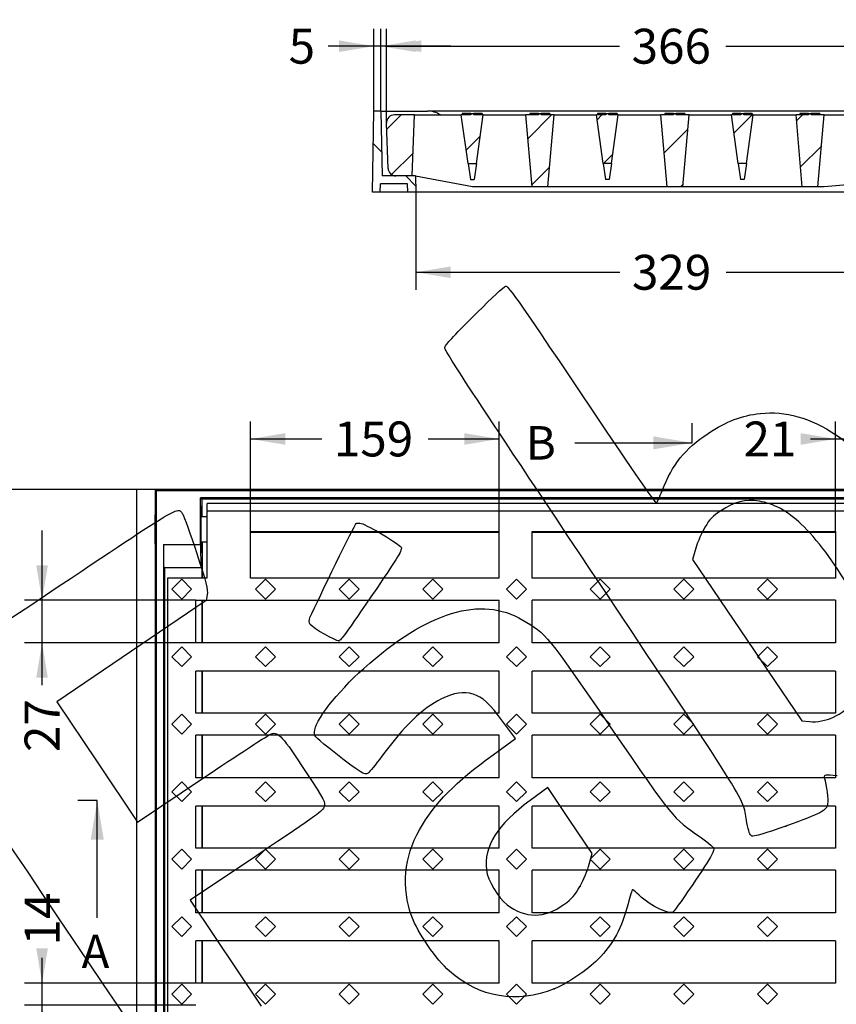
# Model space of a CAD drawing. Units: millimetres. Extents: x 0 to 291, y 0 to 204.
# Drawn here: x 58 to 131, y 44 to 132 of the extents above; entities that cross this region are included whole.
import ezdxf
from ezdxf import colors
from ezdxf.entities.mleader import LeaderData, LeaderLine
from ezdxf.enums import TextEntityAlignment as Align
from ezdxf.lldxf.tags import DXFTag
from ezdxf.math import Vec2, Vec3

# ---------------------------------------------------------------- set-up
doc = ezdxf.new("R2010")
doc.units = ezdxf.units.MM
for name, color, linetype in [('PO-10M', 7, 'Continuous'), ('PO-10R', 7, 'Continuous'), ('Predeterminado', 7, 'Continuous')]:
    doc.layers.add(name, color=color, linetype=linetype)
doc.styles.add('SEACAD_Arial', font='arial.ttf')
tags = doc.linetypes.add('CENTER2', pattern=[28.575, 19.05, -3.175, 3.175, -3.175]).pattern_tags.tags
tags[10:11] = [DXFTag(74, 4), DXFTag(75, 0), DXFTag(340, '0'), DXFTag(46, 0.0), DXFTag(50, 0.0), DXFTag(44, 0.0), DXFTag(45, 0.0)]
tags[8:9] = [DXFTag(74, 4), DXFTag(75, 0), DXFTag(340, '0'), DXFTag(46, 0.0), DXFTag(50, 0.0), DXFTag(44, 0.0), DXFTag(45, 0.0)]
tags[6:7] = [DXFTag(74, 4), DXFTag(75, 0), DXFTag(340, '0'), DXFTag(46, 0.0), DXFTag(50, 0.0), DXFTag(44, 0.0), DXFTag(45, 0.0)]
tags[4:5] = [DXFTag(74, 4), DXFTag(75, 0), DXFTag(340, '0'), DXFTag(46, 0.0), DXFTag(50, 0.0), DXFTag(44, 0.0), DXFTag(45, 0.0)]
doc.dimstyles.new('ISO', dxfattribs={"dimtxt": 3.125, "dimasz": 3.125, "dimexe": 1.5625, "dimexo": 0, "dimgap": 0.78125, "dimtad": 0, "dimlfac": 7.142857, "dimtxsty": 'SEACAD_Arial', "dimblk1": '_SE_FILLED', "dimblk2": '_SE_FILLED', "dimsah": 1, "dimcen": 1.5625, "dimadec": 1, "dimazin": 0, "dimtfac": 0.5, "dimtmove": 0, "dimatfit": 3, "dimfxl": 1, "dimarcsym": 0})

# ---------------------------------------------------------------- blocks, each defined once
blk = doc.blocks.new('SE')
at = {"layer": 'PO-10M', "color": 7, "linetype": 'Continuous'}
for p, q in [((166.629, 90.231), (68.629, 90.231)), ((68.629, 90.231), (68.629, 34.485)), ((68.654, 90.205), (68.629, 90.231)), ((68.654, 90.205), (68.654, 34.511)), ((70.309, 90.205), (68.654, 90.205)), ((70.309, 90.205), (70.309, 36.445)), ((70.41, 90.103), (70.309, 90.205)), ((70.41, 90.103), (70.41, 36.546)), ((164.847, 90.103), (70.41, 90.103)), ((160.876, 89.466), (74.382, 89.466)), ((74.382, 89.466), (74.483, 89.365)), ((74.382, 85.305), (74.382, 89.466)), ((160.774, 89.365), (74.483, 89.365)), ((74.483, 89.365), (74.483, 87.774)), ((74.509, 85.534), (74.509, 82.269)), ((101.109, 86.381), (78.849, 86.381)), ((101.109, 86.355), (78.849, 86.355)), ((131.209, 86.381), (104.049, 86.381)), ((131.209, 86.355), (104.049, 86.355)), ((71.047, 85.305), (71.047, 37.183)), ((71.047, 85.305), (74.382, 85.305)), ((74.418, 83.205), (71.084, 83.205)), ((71.149, 83.205), (71.149, 37.285)), ((74.418, 83.205), (74.483, 83.205)), ((74.483, 83.205), (74.483, 82.269)), ((74.483, 80.309), (74.483, 76.483)), ((74.509, 80.309), (74.509, 76.483)), ((74.483, 73.963), (74.483, 70.183)), ((74.509, 73.963), (74.509, 70.183)), ((74.483, 68.223), (74.483, 64.396)), ((74.509, 68.223), (74.509, 64.396)), ((74.483, 61.876), (74.483, 58.096)), ((74.509, 61.876), (74.509, 58.096)), ((74.483, 56.136), (74.483, 52.309)), ((74.509, 56.136), (74.509, 52.309)), ((74.483, 49.789), (74.483, 46.009)), ((74.509, 49.789), (74.509, 46.009))]:
    blk.add_line(p, q, dxfattribs=at)
blk.add_ellipse((70.356, 86.654), major_axis=(0, -2.1), ratio=0.017455, dxfattribs=at)
for centre, major_axis, start_param, end_param in [((74.436, 86.654), (0, 2.1), 0, 4.149853), ((74.436, 86.654), (0, 2.1), 5.274925, 6.283185), ((71.084, 85.305), (0, -2.1), 4.712389, 6.283185), ((74.418, 85.305), (0, 2.1), 1.570796, 3.141593)]:
    blk.add_ellipse(centre, major_axis=major_axis, ratio=0.017455, start_param=start_param, end_param=end_param, dxfattribs=at)
at = {"layer": 'PO-10R', "color": 7, "linetype": 'Continuous'}
for p, q in [((74.929, 88.265), (74.929, 82.269)), ((158.929, 88.265), (74.929, 88.265)), ((158.904, 88.965), (74.953, 88.965)), ((74.929, 87.774), (74.405, 87.774)), ((78.849, 86.469), (101.109, 86.469)), ((78.849, 82.269), (78.849, 86.469)), ((101.109, 82.269), (101.109, 86.469)), ((104.049, 86.469), (131.209, 86.469)), ((104.049, 82.269), (104.049, 86.469)), ((131.209, 86.469), (131.209, 82.269)), ((74.405, 85.534), (74.929, 85.534)), ((71.429, 82.269), (71.429, 37.749)), ((74.929, 82.269), (71.429, 82.269)), ((71.798, 81.289), (72.689, 82.18)), ((72.689, 82.18), (73.58, 81.289)), ((101.109, 82.269), (78.849, 82.269)), ((79.288, 81.289), (80.179, 82.18)), ((80.179, 82.18), (81.07, 81.289)), ((86.778, 81.289), (87.669, 82.18)), ((87.669, 82.18), (88.56, 81.289)), ((94.268, 81.289), (95.159, 82.18)), ((95.159, 82.18), (96.05, 81.289)), ((101.758, 81.289), (102.649, 82.18)), ((102.649, 82.18), (103.54, 81.289)), ((131.209, 82.269), (104.049, 82.269)), ((109.248, 81.289), (110.139, 82.18)), ((110.139, 82.18), (111.03, 81.289)), ((116.738, 81.289), (117.629, 82.18)), ((117.629, 82.18), (118.52, 81.289)), ((124.228, 81.289), (125.119, 82.18)), ((125.119, 82.18), (126.01, 81.289)), ((72.689, 80.399), (71.798, 81.289)), ((73.58, 81.289), (72.689, 80.399)), ((80.179, 80.399), (79.288, 81.289)), ((81.07, 81.289), (80.179, 80.399)), ((87.669, 80.399), (86.778, 81.289)), ((88.56, 81.289), (87.669, 80.399)), ((95.159, 80.399), (94.268, 81.289)), ((96.05, 81.289), (95.159, 80.399)), ((102.649, 80.399), (101.758, 81.289)), ((103.54, 81.289), (102.649, 80.399)), ((110.139, 80.399), (109.248, 81.289)), ((111.03, 81.289), (110.139, 80.399)), ((117.629, 80.399), (116.738, 81.289)), ((118.52, 81.289), (117.629, 80.399)), ((125.119, 80.399), (124.228, 81.289)), ((126.01, 81.289), (125.119, 80.399)), ((73.949, 80.309), (101.109, 80.309)), ((73.949, 76.483), (73.949, 80.309)), ((101.109, 76.483), (101.109, 80.309)), ((104.049, 76.483), (104.049, 80.309)), ((131.209, 80.309), (104.049, 80.309)), ((131.209, 80.309), (131.209, 76.483)), ((71.798, 75.246), (72.689, 76.137)), ((72.689, 76.137), (73.58, 75.246)), ((101.109, 76.483), (73.949, 76.483)), ((79.288, 75.246), (80.179, 76.137)), ((80.179, 76.137), (81.07, 75.246)), ((86.778, 75.246), (87.669, 76.137)), ((87.669, 76.137), (88.56, 75.246)), ((94.268, 75.246), (95.159, 76.137)), ((95.159, 76.137), (96.05, 75.246)), ((101.758, 75.246), (102.649, 76.137)), ((102.649, 76.137), (103.54, 75.246)), ((131.209, 76.483), (104.049, 76.483)), ((109.248, 75.246), (110.139, 76.137)), ((110.139, 76.137), (111.03, 75.246)), ((116.738, 75.246), (117.629, 76.137)), ((117.629, 76.137), (118.52, 75.246)), ((124.228, 75.246), (125.119, 76.137)), ((125.119, 76.137), (126.01, 75.246)), ((72.689, 74.355), (71.798, 75.246)), ((73.58, 75.246), (72.689, 74.355)), ((80.179, 74.355), (79.288, 75.246)), ((81.07, 75.246), (80.179, 74.355)), ((87.669, 74.355), (86.778, 75.246)), ((88.56, 75.246), (87.669, 74.355)), ((95.159, 74.355), (94.268, 75.246)), ((96.05, 75.246), (95.159, 74.355)), ((102.649, 74.355), (101.758, 75.246)), ((103.54, 75.246), (102.649, 74.355)), ((110.139, 74.355), (109.248, 75.246)), ((111.03, 75.246), (110.139, 74.355)), ((117.629, 74.355), (116.738, 75.246)), ((118.52, 75.246), (117.629, 74.355)), ((125.119, 74.355), (124.228, 75.246)), ((126.01, 75.246), (125.119, 74.355)), ((73.949, 70.183), (73.949, 73.963)), ((101.109, 73.963), (73.949, 73.963)), ((101.109, 70.183), (101.109, 73.963)), ((104.049, 70.183), (104.049, 73.963)), ((131.209, 73.963), (104.049, 73.963)), ((131.209, 73.963), (131.209, 70.183)), ((71.798, 69.203), (72.689, 70.094)), ((72.689, 70.094), (73.58, 69.203)), ((101.109, 70.183), (73.949, 70.183)), ((79.288, 69.203), (80.179, 70.094)), ((80.179, 70.094), (81.07, 69.203)), ((86.778, 69.203), (87.669, 70.094)), ((87.669, 70.094), (88.56, 69.203)), ((94.268, 69.203), (95.159, 70.094)), ((95.159, 70.094), (96.05, 69.203)), ((101.758, 69.203), (102.649, 70.094)), ((102.649, 70.094), (103.54, 69.203)), ((131.209, 70.183), (104.049, 70.183)), ((109.248, 69.203), (110.139, 70.094)), ((110.139, 70.094), (111.03, 69.203)), ((116.738, 69.203), (117.629, 70.094)), ((117.629, 70.094), (118.52, 69.203)), ((124.228, 69.203), (125.119, 70.094)), ((125.119, 70.094), (126.01, 69.203)), ((72.689, 68.312), (71.798, 69.203)), ((73.58, 69.203), (72.689, 68.312)), ((80.179, 68.312), (79.288, 69.203)), ((81.07, 69.203), (80.179, 68.312)), ((87.669, 68.312), (86.778, 69.203)), ((88.56, 69.203), (87.669, 68.312)), ((95.159, 68.312), (94.268, 69.203)), ((96.05, 69.203), (95.159, 68.312)), ((102.649, 68.312), (101.758, 69.203)), ((103.54, 69.203), (102.649, 68.312)), ((110.139, 68.312), (109.248, 69.203)), ((111.03, 69.203), (110.139, 68.312)), ((117.629, 68.312), (116.738, 69.203)), ((118.52, 69.203), (117.629, 68.312)), ((125.119, 68.312), (124.228, 69.203)), ((126.01, 69.203), (125.119, 68.312)), ((73.949, 64.396), (73.949, 68.223)), ((101.109, 68.223), (73.949, 68.223)), ((101.109, 64.396), (101.109, 68.223)), ((104.049, 64.396), (104.049, 68.223)), ((131.209, 68.223), (104.049, 68.223)), ((131.209, 68.223), (131.209, 64.396)), ((101.109, 64.396), (73.949, 64.396)), ((131.209, 64.396), (104.049, 64.396)), ((71.798, 63.159), (72.689, 64.05)), ((72.689, 64.05), (73.58, 63.159)), ((79.288, 63.159), (80.179, 64.05)), ((80.179, 64.05), (81.07, 63.159)), ((86.778, 63.159), (87.669, 64.05)), ((87.669, 64.05), (88.56, 63.159)), ((94.268, 63.159), (95.159, 64.05)), ((95.159, 64.05), (96.05, 63.159)), ((101.758, 63.159), (102.649, 64.05)), ((102.649, 64.05), (103.54, 63.159)), ((109.248, 63.159), (110.139, 64.05)), ((110.139, 64.05), (111.03, 63.159)), ((116.738, 63.159), (117.629, 64.05)), ((117.629, 64.05), (118.52, 63.159)), ((124.228, 63.159), (125.119, 64.05)), ((125.119, 64.05), (126.01, 63.159)), ((72.689, 62.269), (71.798, 63.159)), ((73.58, 63.159), (72.689, 62.269)), ((80.179, 62.269), (79.288, 63.159)), ((81.07, 63.159), (80.179, 62.269)), ((87.669, 62.269), (86.778, 63.159)), ((88.56, 63.159), (87.669, 62.269)), ((95.159, 62.269), (94.268, 63.159)), ((96.05, 63.159), (95.159, 62.269)), ((102.649, 62.269), (101.758, 63.159)), ((103.54, 63.159), (102.649, 62.269)), ((110.139, 62.269), (109.248, 63.159)), ((111.03, 63.159), (110.139, 62.269)), ((117.629, 62.269), (116.738, 63.159)), ((118.52, 63.159), (117.629, 62.269)), ((125.119, 62.269), (124.228, 63.159)), ((126.01, 63.159), (125.119, 62.269)), ((73.949, 58.096), (73.949, 61.876)), ((101.109, 61.876), (73.949, 61.876)), ((101.109, 58.096), (101.109, 61.876)), ((104.049, 58.096), (104.049, 61.876)), ((131.209, 61.876), (104.049, 61.876)), ((131.209, 61.876), (131.209, 58.096)), ((71.798, 57.116), (72.689, 58.007)), ((72.689, 58.007), (73.58, 57.116)), ((101.109, 58.096), (73.949, 58.096)), ((79.288, 57.116), (80.179, 58.007)), ((80.179, 58.007), (81.07, 57.116)), ((86.778, 57.116), (87.669, 58.007)), ((87.669, 58.007), (88.56, 57.116)), ((94.268, 57.116), (95.159, 58.007)), ((95.159, 58.007), (96.05, 57.116)), ((101.758, 57.116), (102.649, 58.007)), ((102.649, 58.007), (103.54, 57.116)), ((131.209, 58.096), (104.049, 58.096)), ((109.248, 57.116), (110.139, 58.007)), ((110.139, 58.007), (111.03, 57.116)), ((116.738, 57.116), (117.629, 58.007)), ((117.629, 58.007), (118.52, 57.116)), ((124.228, 57.116), (125.119, 58.007)), ((125.119, 58.007), (126.01, 57.116)), ((72.689, 56.225), (71.798, 57.116)), ((73.58, 57.116), (72.689, 56.225)), ((80.179, 56.225), (79.288, 57.116)), ((81.07, 57.116), (80.179, 56.225)), ((87.669, 56.225), (86.778, 57.116)), ((88.56, 57.116), (87.669, 56.225)), ((95.159, 56.225), (94.268, 57.116)), ((96.05, 57.116), (95.159, 56.225)), ((102.649, 56.225), (101.758, 57.116)), ((103.54, 57.116), (102.649, 56.225)), ((110.139, 56.225), (109.248, 57.116)), ((111.03, 57.116), (110.139, 56.225)), ((117.629, 56.225), (116.738, 57.116)), ((118.52, 57.116), (117.629, 56.225)), ((125.119, 56.225), (124.228, 57.116)), ((126.01, 57.116), (125.119, 56.225)), ((73.949, 52.309), (73.949, 56.136)), ((101.109, 56.136), (73.949, 56.136)), ((101.109, 52.309), (101.109, 56.136)), ((104.049, 52.309), (104.049, 56.136)), ((131.209, 56.136), (104.049, 56.136)), ((131.209, 56.136), (131.209, 52.309)), ((101.109, 52.309), (73.949, 52.309)), ((131.209, 52.309), (104.049, 52.309)), ((71.798, 51.073), (72.689, 51.964)), ((72.689, 51.964), (73.58, 51.073)), ((79.288, 51.073), (80.179, 51.964)), ((80.179, 51.964), (81.07, 51.073)), ((86.778, 51.073), (87.669, 51.964)), ((87.669, 51.964), (88.56, 51.073)), ((94.268, 51.073), (95.159, 51.964)), ((95.159, 51.964), (96.05, 51.073)), ((101.758, 51.073), (102.649, 51.964)), ((102.649, 51.964), (103.54, 51.073)), ((109.248, 51.073), (110.139, 51.964)), ((110.139, 51.964), (111.03, 51.073)), ((116.738, 51.073), (117.629, 51.964)), ((117.629, 51.964), (118.52, 51.073)), ((124.228, 51.073), (125.119, 51.964)), ((125.119, 51.964), (126.01, 51.073)), ((72.689, 50.182), (71.798, 51.073)), ((73.58, 51.073), (72.689, 50.182)), ((80.179, 50.182), (79.288, 51.073)), ((81.07, 51.073), (80.179, 50.182)), ((87.669, 50.182), (86.778, 51.073)), ((88.56, 51.073), (87.669, 50.182)), ((95.159, 50.182), (94.268, 51.073)), ((96.05, 51.073), (95.159, 50.182)), ((102.649, 50.182), (101.758, 51.073)), ((103.54, 51.073), (102.649, 50.182)), ((110.139, 50.182), (109.248, 51.073)), ((111.03, 51.073), (110.139, 50.182)), ((117.629, 50.182), (116.738, 51.073)), ((118.52, 51.073), (117.629, 50.182)), ((125.119, 50.182), (124.228, 51.073)), ((126.01, 51.073), (125.119, 50.182)), ((73.949, 46.009), (73.949, 49.789)), ((101.109, 49.789), (73.949, 49.789)), ((101.109, 46.009), (101.109, 49.789)), ((104.049, 46.009), (104.049, 49.789)), ((131.209, 49.789), (104.049, 49.789)), ((131.209, 49.789), (131.209, 46.009)), ((71.798, 45.029), (72.689, 45.92)), ((72.689, 45.92), (73.58, 45.029)), ((101.109, 46.009), (73.949, 46.009)), ((79.288, 45.029), (80.179, 45.92)), ((80.179, 45.92), (81.07, 45.029)), ((86.778, 45.029), (87.669, 45.92)), ((87.669, 45.92), (88.56, 45.029)), ((94.268, 45.029), (95.159, 45.92)), ((95.159, 45.92), (96.05, 45.029)), ((101.758, 45.029), (102.649, 45.92)), ((102.649, 45.92), (103.54, 45.029)), ((131.209, 46.009), (104.049, 46.009)), ((109.248, 45.029), (110.139, 45.92)), ((110.139, 45.92), (111.03, 45.029)), ((116.738, 45.029), (117.629, 45.92)), ((117.629, 45.92), (118.52, 45.029)), ((124.228, 45.029), (125.119, 45.92)), ((125.119, 45.92), (126.01, 45.029)), ((72.689, 44.139), (71.798, 45.029)), ((73.58, 45.029), (72.689, 44.139)), ((80.179, 44.139), (79.288, 45.029)), ((81.07, 45.029), (80.179, 44.139)), ((87.669, 44.139), (86.778, 45.029)), ((88.56, 45.029), (87.669, 44.139)), ((95.159, 44.139), (94.268, 45.029)), ((96.05, 45.029), (95.159, 44.139)), ((102.649, 44.139), (101.758, 45.029)), ((103.54, 45.029), (102.649, 44.139)), ((110.139, 44.139), (109.248, 45.029)), ((111.03, 45.029), (110.139, 44.139)), ((117.629, 44.139), (116.738, 45.029)), ((118.52, 45.029), (117.629, 44.139)), ((125.119, 44.139), (124.228, 45.029)), ((126.01, 45.029), (125.119, 44.139))]:
    blk.add_line(p, q, dxfattribs=at)
blk.add_ellipse((74.953, 88.265), major_axis=(0, -0.7), ratio=0.034921, start_param=3.141593, end_param=4.712389, dxfattribs=at)
blk = doc.blocks.new('SE4')
at = {"color": 7, "linetype": 'Continuous', "style": 'SEACAD_Arial'}
blk.add_text('A', height=3, dxfattribs=at).set_placement((63.727, 50.358), align=Align.TOP_LEFT)
blk = doc.blocks.new('SE5')
at = {"color": 7, "linetype": 'Continuous', "style": 'SEACAD_Arial'}
blk.add_text('A', height=3, dxfattribs=at).set_placement((168.727, 50.358), align=Align.TOP_LEFT)
blk = doc.blocks.new('SEANNOT_GROUP')
at = {"linetype": 'Continuous'}
blk.add_hatch(color=7, dxfattribs=at).paths.add_polyline_path([(65.712, 58.858), (65.129, 62.358), (64.546, 58.858)])
at = {"color": 7, "linetype": 'Continuous'}
blk.add_lwpolyline([(65.129, 51.858), (65.129, 62.358)], dxfattribs=at)
blk = doc.blocks.new('SEANNOT_GROUP1')
at = {"linetype": 'Continuous'}
blk.add_hatch(color=7, dxfattribs=at).paths.add_polyline_path([(170.712, 58.858), (170.129, 62.358), (169.546, 58.858)])
at = {"color": 7, "linetype": 'Continuous'}
blk.add_lwpolyline([(170.129, 51.858), (170.129, 62.358)], dxfattribs=at)
blk = doc.blocks.new('SE3')
at = {"layer": 'Predeterminado', "color": 7, "linetype": 'CENTER2'}
for p, q in [((65.129, 62.358), (63.379, 62.358)), ((170.129, 62.358), (171.879, 62.358))]:
    blk.add_line(p, q, dxfattribs=at)
at = {"layer": 'Predeterminado', "color": 7, "linetype": 'CENTER2', "const_width": 0.0005}
blk.add_lwpolyline([(65.129, 62.358), (170.129, 62.358)], dxfattribs=at)
at = {"layer": 'Predeterminado'}
for name in ['SEANNOT_GROUP', 'SEANNOT_GROUP1', 'SE4', 'SE5']:
    blk.add_blockref(name, (0, 0), dxfattribs=at)
blk = doc.blocks.new('DMBLK2')
at = {"layer": 'Predeterminado', "linetype": 'Continuous'}
for points in [[(52.168, 87.106), (53.209, 87.106), (52.689, 90.231)], [(52.168, 37.61), (52.689, 34.485), (53.209, 37.61)]]:
    blk.add_hatch(color=7, dxfattribs=at).paths.add_polyline_path(points)
at = {"layer": 'Predeterminado', "color": 7, "linetype": 'Continuous'}
for p, q in [((68.629, 90.231), (51.126, 90.231)), ((52.689, 67.12), (52.689, 90.231)), ((52.689, 34.485), (52.689, 57.595)), ((68.629, 34.485), (51.126, 34.485))]:
    blk.add_line(p, q, dxfattribs=at)
at = {"layer": 'Predeterminado', "color": 7, "linetype": 'Continuous', "style": 'SEACAD_Arial'}
blk.add_text('398', height=3.125, rotation=90, dxfattribs=at).set_placement((51.126, 58.689), align=Align.TOP_LEFT)
blk = doc.blocks.new('_SE_FILLED')
at = {"color": 0}
blk.add_line((0, 0), (-1, 0), dxfattribs=at)
blk.add_solid([(0, 0), (-1, -0.1665), (-1, 0.1665), (0, 0)], dxfattribs=at)
blk = doc.blocks.new('DMBLK6')
at = {"layer": 'Predeterminado', "linetype": 'Continuous'}
for points in [[(59.668, 83.434), (60.189, 80.309), (60.709, 83.434)], [(59.668, 73.358), (60.709, 73.358), (60.189, 76.483)]]:
    blk.add_hatch(color=7, dxfattribs=at).paths.add_polyline_path(points)
at = {"layer": 'Predeterminado', "color": 7, "linetype": 'Continuous'}
for p, q in [((60.189, 72.699), (60.189, 86.559)), ((73.949, 80.309), (58.626, 80.309)), ((73.949, 76.483), (58.626, 76.483))]:
    blk.add_line(p, q, dxfattribs=at)
at = {"layer": 'Predeterminado', "color": 7, "linetype": 'Continuous', "style": 'SEACAD_Arial'}
blk.add_text('27', height=3.125, rotation=90, dxfattribs=at).set_placement((58.626, 66.714), align=Align.TOP_LEFT)
blk = doc.blocks.new('SE8')
at = {"color": 7, "linetype": 'Continuous', "style": 'SEACAD_Arial'}
blk.add_text('B', height=3, dxfattribs=at).set_placement((103.491, 31.28), align=Align.TOP_LEFT)
blk = doc.blocks.new('SE9')
at = {"color": 7, "linetype": 'Continuous', "style": 'SEACAD_Arial'}
blk.add_text('B', height=3, dxfattribs=at).set_placement((103.491, 95.896), align=Align.TOP_LEFT)
blk = doc.blocks.new('SEANNOT_GROUP2')
at = {"linetype": 'Continuous'}
blk.add_hatch(color=7, dxfattribs=at).paths.add_polyline_path([(114.893, 29.197), (118.393, 29.78), (114.893, 30.364)])
at = {"color": 7, "linetype": 'Continuous'}
blk.add_lwpolyline([(107.893, 29.78), (118.393, 29.78)], dxfattribs=at)
blk = doc.blocks.new('SEANNOT_GROUP3')
at = {"linetype": 'Continuous'}
blk.add_hatch(color=7, dxfattribs=at).paths.add_polyline_path([(114.893, 93.812), (118.393, 94.396), (114.893, 94.979)])
at = {"color": 7, "linetype": 'Continuous'}
blk.add_lwpolyline([(107.893, 94.396), (118.393, 94.396)], dxfattribs=at)
blk = doc.blocks.new('SE7')
at = {"layer": 'Predeterminado', "color": 7, "linetype": 'CENTER2'}
for p, q in [((118.393, 94.396), (118.393, 96.146)), ((118.393, 29.78), (118.393, 28.03))]:
    blk.add_line(p, q, dxfattribs=at)
at = {"layer": 'Predeterminado', "color": 7, "linetype": 'CENTER2', "const_width": 0.0005}
blk.add_lwpolyline([(118.393, 29.78), (118.393, 94.396)], dxfattribs=at)
at = {"layer": 'Predeterminado'}
for name in ['SE9', 'SEANNOT_GROUP3', 'SE8', 'SEANNOT_GROUP2']:
    blk.add_blockref(name, (0, 0), dxfattribs=at)
blk = doc.blocks.new('SE10')
at = {"layer": 'PO-10M', "linetype": 'Continuous'}
h = blk.add_hatch(dxfattribs=at)
h.set_pattern_fill('LINE', angle=135, style=0)
h.paths.add_polyline_path([(90.52, 124.113), (89.883, 124.113), (89.756, 116.833), (90.456, 116.833), (90.483, 117.603), (92.905, 117.603), (92.932, 116.833), (93.632, 116.833), (93.606, 118.303), (90.622, 118.303)])
h = blk.add_hatch(dxfattribs=at)
h.set_pattern_fill('LINE', angle=135, style=0)
h.paths.add_polyline_path([(145.476, 118.303), (143.542, 118.303), (143.44, 124.113), (142.803, 124.113), (142.702, 118.303), (139.717, 118.303), (139.692, 116.833), (140.392, 116.833), (140.419, 117.603), (144.775, 117.603), (144.802, 116.833), (145.502, 116.833)])
at = {"layer": 'PO-10R', "linetype": 'Continuous'}
h = blk.add_hatch(dxfattribs=at)
h.set_pattern_fill('LINE', angle=45, style=0)
edge = h.paths.add_edge_path()
edge.add_line((93.517, 123.763), (91.722, 123.763))
edge.add_arc((91.722, 123.063), 0.7, 90, 182)
edge.add_line((91.022, 123.039), (91.164, 118.979))
edge.add_arc((91.864, 119.003), 0.7, 182, 270)
edge.add_line((91.864, 118.303), (93.326, 118.303))
edge.add_line((93.326, 118.303), (93.517, 123.763))
h = blk.add_hatch(dxfattribs=at)
h.set_pattern_fill('LINE', angle=45, style=0)
h.paths.add_polyline_path([(98.327, 119.423), (99.067, 119.423), (99.677, 123.763), (98.823, 123.763), (98.823, 123.903), (98.571, 123.903), (98.571, 123.763), (97.717, 123.763)])
h = blk.add_hatch(dxfattribs=at)
h.set_pattern_fill('LINE', angle=45, style=0)
h.paths.add_polyline_path([(105.46, 117.323), (106.024, 123.763), (104.867, 123.763), (104.867, 123.903), (104.614, 123.903), (104.614, 123.763), (103.504, 123.763), (104.067, 117.323)])
h = blk.add_hatch(dxfattribs=at)
h.set_pattern_fill('LINE', angle=45, style=0)
h.paths.add_polyline_path([(111.154, 119.423), (111.764, 123.763), (110.91, 123.763), (110.91, 123.903), (110.657, 123.903), (110.657, 123.763), (109.804, 123.763), (110.414, 119.423)])
h = blk.add_hatch(dxfattribs=at)
h.set_pattern_fill('LINE', angle=45, style=0)
h.paths.add_polyline_path([(117.547, 117.323), (118.11, 123.763), (116.953, 123.763), (116.953, 123.903), (116.701, 123.903), (116.701, 123.763), (115.59, 123.763), (116.154, 117.323)])
h = blk.add_hatch(dxfattribs=at)
h.set_pattern_fill('LINE', angle=45, style=0)
h.paths.add_polyline_path([(123.24, 119.423), (123.85, 123.763), (122.997, 123.763), (122.997, 123.903), (122.744, 123.903), (122.744, 123.763), (121.89, 123.763), (122.5, 119.423)])
h = blk.add_hatch(dxfattribs=at)
h.set_pattern_fill('LINE', angle=45, style=0)
h.paths.add_polyline_path([(129.634, 117.323), (130.197, 123.763), (129.04, 123.763), (129.04, 123.903), (128.787, 123.903), (128.787, 123.763), (127.677, 123.763), (128.24, 117.323)])
h = blk.add_hatch(dxfattribs=at)
h.set_pattern_fill('LINE', angle=45, style=0)
h.paths.add_polyline_path([(135.327, 119.423), (135.937, 123.763), (135.083, 123.763), (135.083, 123.903), (134.831, 123.903), (134.831, 123.763), (133.977, 123.763), (134.587, 119.423)])
h = blk.add_hatch(dxfattribs=at)
h.set_pattern_fill('LINE', angle=45, style=0)
h.paths.add_polyline_path([(139.766, 122.363), (141.166, 122.363), (141.308, 118.303), (142.046, 118.303), (142.237, 123.763), (139.717, 123.763)])
at = {"layer": 'PO-10M', "color": 7, "linetype": 'Continuous'}
for p, q in [((89.756, 116.833), (89.883, 124.113)), ((90.52, 124.113), (89.883, 124.113)), ((90.52, 124.113), (94.682, 124.113)), ((90.52, 124.113), (90.622, 118.303)), ((142.803, 124.113), (94.682, 124.113)), ((142.702, 118.303), (142.803, 124.113)), ((143.44, 124.113), (142.803, 124.113)), ((143.44, 124.113), (143.542, 118.303)), ((93.606, 118.303), (90.622, 118.303)), ((93.606, 118.303), (93.632, 116.833)), ((139.692, 116.833), (139.717, 118.303)), ((142.702, 118.303), (139.717, 118.303)), ((145.476, 118.303), (143.542, 118.303)), ((145.476, 118.303), (145.502, 116.833)), ((90.456, 116.833), (90.483, 117.603)), ((92.905, 117.603), (90.483, 117.603)), ((92.932, 116.833), (92.905, 117.603)), ((140.419, 117.603), (140.392, 116.833)), ((144.775, 117.603), (140.419, 117.603)), ((144.775, 117.603), (144.802, 116.833)), ((90.456, 116.833), (89.756, 116.833)), ((92.932, 116.833), (90.456, 116.833)), ((93.632, 116.833), (92.932, 116.833)), ((139.692, 116.833), (93.632, 116.833)), ((140.392, 116.833), (139.692, 116.833)), ((144.802, 116.833), (140.392, 116.833)), ((145.502, 116.833), (144.802, 116.833))]:
    blk.add_line(p, q, dxfattribs=at)
blk.add_arc((94.682, 122.013), 2.1, 56.44269, 90, dxfattribs=at)
at = {"layer": 'PO-10R', "color": 7, "linetype": 'Continuous'}
for p, q in [((93.517, 123.763), (91.722, 123.763)), ((93.326, 118.303), (93.517, 123.763)), ((93.517, 123.763), (97.717, 123.763)), ((98.327, 119.423), (97.717, 123.763)), ((98.571, 123.763), (97.717, 123.763)), ((97.806, 123.903), (97.806, 123.763)), ((98.571, 123.903), (97.806, 123.903)), ((98.571, 123.903), (98.571, 123.763)), ((98.571, 123.903), (98.823, 123.903)), ((99.588, 123.903), (98.823, 123.903)), ((98.823, 123.763), (98.823, 123.903)), ((99.677, 123.763), (98.823, 123.763)), ((99.067, 119.423), (99.677, 123.763)), ((99.588, 123.903), (99.588, 123.763)), ((99.677, 123.763), (103.504, 123.763)), ((104.067, 117.323), (103.504, 123.763)), ((104.614, 123.763), (103.504, 123.763)), ((103.849, 123.903), (103.849, 123.763)), ((104.614, 123.903), (103.849, 123.903)), ((104.614, 123.903), (104.614, 123.763)), ((104.614, 123.903), (104.867, 123.903)), ((105.631, 123.903), (104.867, 123.903)), ((104.867, 123.763), (104.867, 123.903)), ((106.024, 123.763), (104.867, 123.763)), ((105.46, 117.323), (106.024, 123.763)), ((105.631, 123.903), (105.631, 123.763)), ((106.024, 123.763), (109.804, 123.763)), ((110.414, 119.423), (109.804, 123.763)), ((110.657, 123.763), (109.804, 123.763)), ((109.893, 123.903), (109.893, 123.763)), ((110.657, 123.903), (109.893, 123.903)), ((110.657, 123.903), (110.657, 123.763)), ((110.657, 123.903), (110.91, 123.903)), ((111.675, 123.903), (110.91, 123.903)), ((110.91, 123.763), (110.91, 123.903)), ((111.764, 123.763), (110.91, 123.763)), ((111.154, 119.423), (111.764, 123.763)), ((111.675, 123.903), (111.675, 123.763)), ((111.764, 123.763), (115.59, 123.763)), ((116.154, 117.323), (115.59, 123.763)), ((116.701, 123.763), (115.59, 123.763)), ((115.936, 123.903), (115.936, 123.763)), ((116.701, 123.903), (115.936, 123.903)), ((116.701, 123.903), (116.701, 123.763)), ((116.701, 123.903), (116.953, 123.903)), ((117.718, 123.903), (116.953, 123.903)), ((116.953, 123.763), (116.953, 123.903)), ((118.11, 123.763), (116.953, 123.763)), ((117.547, 117.323), (118.11, 123.763)), ((117.718, 123.903), (117.718, 123.763)), ((118.11, 123.763), (121.89, 123.763)), ((122.5, 119.423), (121.89, 123.763)), ((122.744, 123.763), (121.89, 123.763)), ((121.979, 123.903), (121.979, 123.763)), ((122.744, 123.903), (121.979, 123.903)), ((122.744, 123.903), (122.744, 123.763)), ((122.744, 123.903), (122.997, 123.903)), ((123.761, 123.903), (122.997, 123.903)), ((122.997, 123.763), (122.997, 123.903)), ((123.85, 123.763), (122.997, 123.763)), ((123.24, 119.423), (123.85, 123.763)), ((123.761, 123.903), (123.761, 123.763)), ((123.85, 123.763), (127.677, 123.763)), ((128.24, 117.323), (127.677, 123.763)), ((128.787, 123.763), (127.677, 123.763)), ((128.023, 123.903), (128.023, 123.763)), ((128.787, 123.903), (128.023, 123.903)), ((128.787, 123.903), (128.787, 123.763)), ((128.787, 123.903), (129.04, 123.903)), ((129.805, 123.903), (129.04, 123.903)), ((129.04, 123.763), (129.04, 123.903)), ((130.197, 123.763), (129.04, 123.763)), ((129.634, 117.323), (130.197, 123.763)), ((129.805, 123.903), (129.805, 123.763)), ((130.197, 123.763), (133.977, 123.763)), ((134.587, 119.423), (133.977, 123.763)), ((134.831, 123.763), (133.977, 123.763)), ((134.066, 123.903), (134.066, 123.763)), ((134.831, 123.903), (134.066, 123.903)), ((134.831, 123.903), (134.831, 123.763)), ((134.831, 123.903), (135.083, 123.903)), ((135.848, 123.903), (135.083, 123.903)), ((135.083, 123.763), (135.083, 123.903)), ((135.937, 123.763), (135.083, 123.763)), ((135.327, 119.423), (135.937, 123.763)), ((135.848, 123.903), (135.848, 123.763)), ((135.937, 123.763), (139.717, 123.763)), ((139.717, 123.763), (139.766, 122.363)), ((142.237, 123.763), (139.717, 123.763)), ((140.086, 123.903), (140.086, 123.763)), ((140.977, 123.903), (140.086, 123.903)), ((140.977, 123.903), (140.977, 123.763)), ((141.868, 123.903), (140.977, 123.903)), ((141.868, 123.903), (141.868, 123.763)), ((142.237, 123.763), (142.046, 118.303)), ((91.164, 118.979), (91.022, 123.039)), ((139.766, 122.363), (141.166, 122.363)), ((141.308, 118.303), (141.166, 122.363)), ((98.327, 119.423), (98.531, 117.968)), ((98.327, 119.423), (99.067, 119.423)), ((99.067, 119.423), (98.863, 117.968)), ((110.414, 119.423), (110.618, 117.968)), ((111.154, 119.423), (110.414, 119.423)), ((111.154, 119.423), (110.949, 117.968)), ((122.5, 119.423), (122.705, 117.968)), ((123.24, 119.423), (122.5, 119.423)), ((123.24, 119.423), (123.036, 117.968)), ((134.587, 119.423), (134.791, 117.968)), ((135.327, 119.423), (134.587, 119.423)), ((135.327, 119.423), (135.123, 117.968)), ((93.326, 118.303), (91.864, 118.303)), ((98.73, 117.323), (93.606, 118.286)), ((139.715, 118.177), (130.197, 117.323)), ((142.046, 118.303), (141.308, 118.303)), ((98.531, 117.968), (98.863, 117.968)), ((104.067, 117.323), (98.73, 117.323)), ((105.46, 117.323), (104.067, 117.323)), ((116.154, 117.323), (105.46, 117.323)), ((110.949, 117.968), (110.618, 117.968)), ((117.547, 117.323), (116.154, 117.323)), ((128.24, 117.323), (117.547, 117.323)), ((123.036, 117.968), (122.705, 117.968)), ((129.634, 117.323), (128.24, 117.323)), ((130.197, 117.323), (129.634, 117.323)), ((135.123, 117.968), (134.791, 117.968))]:
    blk.add_line(p, q, dxfattribs=at)
for centre, start, end in [((91.722, 123.063), 90, 182), ((91.864, 119.003), 182, 270)]:
    blk.add_arc(centre, 0.7, start, end, dxfattribs=at)
blk = doc.blocks.new('DMBLK10')
at = {"layer": 'Predeterminado', "linetype": 'Continuous'}
for points in [[(81.974, 95.264), (78.849, 94.743), (81.974, 94.222)], [(97.984, 95.264), (97.984, 94.222), (101.109, 94.743)]]:
    blk.add_hatch(color=7, dxfattribs=at).paths.add_polyline_path(points)
at = {"layer": 'Predeterminado', "color": 7, "linetype": 'Continuous'}
for p, q in [((78.849, 86.469), (78.849, 96.306)), ((101.109, 86.469), (101.109, 96.306)), ((78.849, 94.743), (85.217, 94.743)), ((94.741, 94.743), (101.109, 94.743))]:
    blk.add_line(p, q, dxfattribs=at)
at = {"layer": 'Predeterminado', "color": 7, "linetype": 'Continuous', "style": 'SEACAD_Arial'}
blk.add_text('159', height=3.125, dxfattribs=at).set_placement((86.31, 96.306), align=Align.TOP_LEFT)
blk = doc.blocks.new('DMBLK11')
at = {"layer": 'Predeterminado', "linetype": 'Continuous'}
for points in [[(128.084, 95.264), (128.084, 94.222), (131.209, 94.743)], [(137.274, 95.264), (134.149, 94.743), (137.274, 94.222)]]:
    blk.add_hatch(color=7, dxfattribs=at).paths.add_polyline_path(points)
at = {"layer": 'Predeterminado', "color": 7, "linetype": 'Continuous'}
for p, q in [((131.209, 86.469), (131.209, 96.306)), ((134.149, 86.469), (134.149, 96.306)), ((128.965, 94.743), (140.399, 94.743))]:
    blk.add_line(p, q, dxfattribs=at)
at = {"layer": 'Predeterminado', "color": 7, "linetype": 'Continuous', "style": 'SEACAD_Arial'}
blk.add_text('21', height=3.125, dxfattribs=at).set_placement((122.98, 96.306), align=Align.TOP_LEFT)
blk = doc.blocks.new('DMBLK12')
at = {"layer": 'Predeterminado', "linetype": 'Continuous'}
for points in [[(59.668, 49.134), (60.189, 46.009), (60.709, 49.134)], [(59.668, 40.924), (60.709, 40.924), (60.189, 44.049)]]:
    blk.add_hatch(color=7, dxfattribs=at).paths.add_polyline_path(points)
at = {"layer": 'Predeterminado', "color": 7, "linetype": 'Continuous'}
for p, q in [((60.189, 37.799), (60.189, 48.288)), ((73.949, 46.009), (58.626, 46.009)), ((73.949, 44.049), (58.626, 44.049))]:
    blk.add_line(p, q, dxfattribs=at)
at = {"layer": 'Predeterminado', "color": 7, "linetype": 'Continuous', "style": 'SEACAD_Arial'}
blk.add_text('14', height=3.125, rotation=90, dxfattribs=at).set_placement((58.626, 49.381), align=Align.TOP_LEFT)
blk = doc.blocks.new('DMBLK14')
at = {"layer": 'Predeterminado', "linetype": 'Continuous'}
for points in [[(94.147, 130.438), (91.022, 129.917), (94.147, 129.396)], [(139.112, 130.438), (139.112, 129.396), (142.237, 129.917)]]:
    blk.add_hatch(color=7, dxfattribs=at).paths.add_polyline_path(points)
at = {"layer": 'Predeterminado', "color": 7, "linetype": 'Continuous'}
for p, q in [((91.022, 123.039), (91.022, 131.479)), ((142.237, 123.763), (142.237, 131.479)), ((91.022, 129.917), (111.867, 129.917)), ((121.392, 129.917), (142.237, 129.917))]:
    blk.add_line(p, q, dxfattribs=at)
at = {"layer": 'Predeterminado', "color": 7, "linetype": 'Continuous', "style": 'SEACAD_Arial'}
blk.add_text('366', height=3.125, dxfattribs=at).set_placement((112.961, 131.479), align=Align.TOP_LEFT)
blk = doc.blocks.new('DMBLK15')
at = {"layer": 'Predeterminado', "linetype": 'Continuous'}
for points in [[(86.758, 130.438), (86.758, 129.396), (89.883, 129.917)], [(93.645, 130.438), (90.52, 129.917), (93.645, 129.396)]]:
    blk.add_hatch(color=7, dxfattribs=at).paths.add_polyline_path(points)
at = {"layer": 'Predeterminado', "color": 7, "linetype": 'Continuous'}
for p, q in [((89.883, 124.113), (89.883, 131.479)), ((90.52, 124.113), (90.52, 131.479)), ((96.77, 129.917), (85.801, 129.917))]:
    blk.add_line(p, q, dxfattribs=at)
at = {"layer": 'Predeterminado', "color": 7, "linetype": 'Continuous', "style": 'SEACAD_Arial'}
blk.add_text('5', height=3.125, dxfattribs=at).set_placement((82.261, 131.479), align=Align.TOP_LEFT)
blk = doc.blocks.new('DMBLK16')
at = {"layer": 'Predeterminado', "linetype": 'Continuous'}
for points in [[(96.757, 109.153), (96.757, 110.194), (93.632, 109.674)], [(136.567, 109.153), (139.692, 109.674), (136.567, 110.194)]]:
    blk.add_hatch(color=7, dxfattribs=at).paths.add_polyline_path(points)
at = {"layer": 'Predeterminado', "color": 7, "linetype": 'Continuous'}
for p, q in [((93.632, 116.833), (93.632, 108.111)), ((139.692, 116.833), (139.692, 108.111)), ((93.632, 109.674), (111.899, 109.674)), ((121.424, 109.674), (139.692, 109.674))]:
    blk.add_line(p, q, dxfattribs=at)
at = {"layer": 'Predeterminado', "color": 7, "linetype": 'Continuous', "style": 'SEACAD_Arial'}
blk.add_text('329', height=3.125, dxfattribs=at).set_placement((112.993, 111.236), align=Align.TOP_LEFT)
blk = doc.blocks.new('_Dot')
at = {"color": 0, "linetype": 'ByBlock', "lineweight": -2}
blk.add_line((-0.5, 0), (-1, 0), dxfattribs=at)
at = {"color": 0, "linetype": 'ByBlock', "const_width": 0.5}
blk.add_lwpolyline([(-0.25, 0, 1), (0.25, 0, 1)], format="xyb", close=True, dxfattribs=at)
blk = doc.blocks.new('SE871')
at = {"color": 7, "linetype": 'Continuous'}
for p, q in [((102.56, 67.921), (101.497, 69.358)), ((100.563, 66.467), (102.56, 67.921))]:
    blk.add_line(p, q, dxfattribs=at)
blk = doc.blocks.new('SE870')
blk.add_blockref('SE871', (0, 0))
blk = doc.blocks.new('SE873')
at = {"color": 7, "linetype": 'Continuous'}
blk.add_point((106.038, 45.498), dxfattribs=at)
blk = doc.blocks.new('SE872')
blk.add_blockref('SE873', (0, 0))
blk = doc.blocks.new('SE875')
at = {"color": 7, "linetype": 'Continuous'}
for p, q in [((105.456, 63.537), (103.884, 62.379)), ((107.44, 60.584), (105.456, 63.537)), ((109.424, 57.631), (107.44, 60.584)), ((109.171, 56.671), (109.424, 57.631))]:
    blk.add_line(p, q, dxfattribs=at)
blk = doc.blocks.new('SE874')
blk.add_blockref('SE875', (0, 0))
blk = doc.blocks.new('SE877')
at = {"color": 7, "linetype": 'Continuous'}
blk.add_point((108.348, 54.709), dxfattribs=at)
blk = doc.blocks.new('SE876')
blk.add_blockref('SE877', (0, 0))
blk = doc.blocks.new('SE879')
at = {"color": 7, "linetype": 'Continuous'}
blk.add_point((126.769, 60.078), dxfattribs=at)
blk = doc.blocks.new('SE878')
blk.add_blockref('SE879', (0, 0))
blk = doc.blocks.new('SE881')
at = {"color": 7, "linetype": 'Continuous'}
for p, q in [((118.705, 84.968), (118.4, 83.957)), ((118.4, 83.957), (123.303, 76.725)), ((123.303, 76.725), (128.206, 69.493)), ((128.206, 69.493), (128.88, 69.433))]:
    blk.add_line(p, q, dxfattribs=at)
blk = doc.blocks.new('SE880')
blk.add_blockref('SE881', (0, 0))
blk = doc.blocks.new('SE901')
at = {"color": 7, "linetype": 'Continuous'}
for p, q in [((74.875, 80.29), (68.186, 75.749)), ((74.976, 80.801), (74.875, 80.29)), ((68.186, 75.749), (61.498, 71.208)), ((61.498, 71.208), (65.116, 65.822)), ((65.116, 65.822), (68.735, 60.436)), ((68.735, 60.436), (74.539, 64.328))]:
    blk.add_line(p, q, dxfattribs=at)
blk = doc.blocks.new('SE900')
blk.add_blockref('SE901', (0, 0))
blk = doc.blocks.new('SE903')
at = {"color": 7, "linetype": 'Continuous'}
for p, q in [((79.377, 57.417), (73.443, 53.43)), ((73.443, 53.43), (79.808, 43.956))]:
    blk.add_line(p, q, dxfattribs=at)
blk = doc.blocks.new('SE902')
blk.add_blockref('SE903', (0, 0))
blk = doc.blocks.new('SE913')
at = {"color": 7, "linetype": 'Continuous'}
blk.add_point((86.746, 76.681), dxfattribs=at)
blk = doc.blocks.new('SE912')
blk.add_blockref('SE913', (0, 0))

msp = doc.modelspace()

# ---------------------------------------------------------------- linework, layer by layer
at = {"color": 7, "linetype": 'Continuous'}
for points in [[(101.676, 108.4197), (101.9095, 108.4732), (102.3924, 107.785), (108.4978, 98.6984)], [(99.1714, 106.1049), (100.4107, 107.3464), (101.5378, 108.388), (101.676, 108.4197)], [(96.2434, 102.9437), (96.3983, 103.3002), (96.7437, 103.6731), (99.1714, 106.1049)], [(109.3176, 82.9677), (97.7236, 100.3428), (96.1548, 102.7398), (96.2434, 102.9437)], [(108.4978, 98.6984), (112.6049, 92.5857), (115.1103, 88.9477), (115.1804, 88.9948)], [(119.8011, 95.2325), (121.4776, 96.3388), (122.8102, 96.8508), (124.4845, 97.032)], [(124.4845, 97.032), (128.9424, 97.5144), (133.5973, 94.4168), (137.7887, 88.1787)], [(115.6948, 90.1101), (116.6053, 92.464), (117.728, 93.8645), (119.8011, 95.2325)], [(115.1804, 88.9948), (115.2421, 89.0362), (115.4736, 89.5381), (115.6948, 90.1101)], [(60.5081, 80.769), (72.9506, 89.0782), (72.309, 88.6999), (72.7767, 88.0039)], [(124.394, 89.1679), (123.0988, 89.3621), (122.1623, 89.1295), (120.9385, 88.3095)], [(128.1423, 87.1283), (126.9527, 88.2606), (125.6242, 88.9834), (124.394, 89.1679)], [(120.9385, 88.3095), (120.1906, 87.8084), (119.9643, 87.5734), (119.5288, 86.8457)], [(72.7767, 88.0039), (72.9021, 87.8173), (73.4707, 86.2355), (74.0403, 84.4889)], [(84.1694, 78.7441), (84.9557, 80.5032), (88.1806, 87.093), (88.2916, 87.1676)], [(88.2916, 87.1676), (88.3704, 87.2206), (88.5791, 87.2262), (88.7555, 87.1802)], [(88.7555, 87.1802), (89.3447, 87.0264), (92.2046, 85.3241), (92.3364, 85.0487)], [(119.5288, 86.8457), (119.2434, 86.369), (118.8727, 85.524), (118.7049, 84.9681)], [(132.3437, 81.5532), (131.2591, 83.4903), (129.4695, 85.8652), (128.1423, 87.1283)], [(92.3364, 85.0487), (92.4446, 84.8229), (92.0741, 84.201), (90.1428, 81.3663)], [(74.0403, 84.4889), (74.8598, 81.9759), (75.055, 81.2063), (74.9756, 80.8015)], [(123.2869, 60.3701), (122.8456, 62.8226), (123.9223, 61.0808), (109.3176, 82.9677)], [(90.1428, 81.3663), (87.223, 77.0809), (86.9759, 76.7401), (86.7457, 76.6814)], [(48.6892, 72.691), (48.9544, 72.9957), (52.6308, 75.5085), (60.5081, 80.769)], [(88.9969, 74.2035), (94.7093, 79.3011), (99.4666, 80.7493), (103.2178, 78.5324)], [(84.1963, 78.1316), (84.0948, 78.2827), (84.083, 78.5509), (84.1694, 78.7441)], [(103.2178, 78.5324), (105.3423, 77.2769), (105.3298, 77.2922), (111.0559, 68.9582)], [(86.7457, 76.6814), (86.4925, 76.6169), (84.4231, 77.7941), (84.1963, 78.1316)], [(84.5737, 68.4925), (84.5626, 69.4488), (86.5628, 72.0312), (88.9969, 74.2035)], [(77.7481, 28.2335), (77.352, 28.4471), (48.5238, 71.3037), (48.3907, 71.8769)], [(95.9351, 71.4603), (94.2498, 70.6391), (92.6248, 69.0764), (90.6011, 66.3309)], [(98.7837, 71.8935), (97.9137, 72.153), (97.1038, 72.0298), (95.9351, 71.4603)], [(101.4972, 69.3585), (100.2133, 71.0962), (99.63, 71.6412), (98.7837, 71.8935)], [(128.8799, 69.4335), (130.2878, 69.3082), (131.8396, 70.0163), (132.9794, 71.3043)], [(111.0559, 68.9582), (116.7494, 60.6716), (116.682, 60.7547), (118.9554, 59.213)], [(74.5388, 64.3284), (77.731, 66.469), (80.5119, 68.2793), (80.7188, 68.3513)], [(80.7188, 68.3513), (81.3145, 68.5587), (81.7559, 68.0703), (83.7841, 64.9601)], [(86.4818, 66.5794), (84.6527, 68.0077), (84.5785, 68.0822), (84.5737, 68.4925)], [(89.3723, 64.8164), (89.0739, 64.6159), (88.7188, 64.8325), (86.4818, 66.5794)], [(90.6011, 66.3309), (90.0478, 65.5802), (89.4948, 64.8987), (89.3723, 64.8164)], [(93.9822, 59.7511), (95.3646, 62.155), (97.1704, 63.998), (100.5628, 66.4672)], [(83.7841, 64.9601), (85.5492, 62.2532), (85.5645, 62.2242), (85.4388, 61.8162)], [(131.3576, 64.5709), (130.3097, 64.6887), (130.1476, 64.6709), (130.2086, 64.4451)], [(130.2086, 64.4451), (130.4134, 63.6858), (130.5678, 62.4501), (130.5053, 62.0693)], [(85.4388, 61.8162), (85.3177, 61.4231), (85.0432, 61.2239), (79.3774, 57.417)], [(103.8837, 62.3785), (100.9514, 60.2181), (99.7159, 58.259), (99.9593, 56.1558)], [(130.5053, 62.0693), (130.4031, 61.4462), (129.9835, 61.2227), (126.7687, 60.0784)], [(123.7166, 59.1835), (123.5486, 59.2601), (123.4253, 59.6005), (123.2869, 60.3701)], [(126.7687, 60.0784), (124.9865, 59.4441), (123.8657, 59.1154), (123.7166, 59.1835)], [(93.2868, 51.9715), (92.3339, 54.5845), (92.5774, 57.3081), (93.9822, 59.7511)], [(118.9554, 59.213), (119.6675, 58.73), (120.2745, 58.2259), (120.3164, 58.0826)], [(120.3164, 58.0826), (120.3644, 57.9181), (120.0616, 57.3218), (119.4848, 56.4452)], [(108.348, 54.7088), (108.6621, 55.2602), (109.0326, 56.1434), (109.1714, 56.6714)], [(119.4848, 56.4452), (117.9765, 54.1529), (116.8177, 52.4874), (116.6552, 52.3781)], [(99.9593, 56.1558), (100.0665, 55.2302), (100.9925, 53.6747), (101.8154, 53.038)], [(106.8956, 53.0543), (107.6322, 53.5991), (107.871, 53.8711), (108.348, 54.7088)], [(113.0254, 54.3838), (112.9947, 54.3631), (112.8258, 53.7971), (112.6502, 53.1259)], [(113.4369, 54.0595), (113.2413, 54.2585), (113.0561, 54.4044), (113.0254, 54.3838)], [(116.6552, 52.3781), (116.2586, 52.1116), (114.3952, 53.0852), (113.4369, 54.0595)], [(101.8154, 53.038), (103.417, 51.7989), (105.2058, 51.8046), (106.8956, 53.0543)], [(112.6502, 53.1259), (112.0794, 50.9445), (111.3151, 49.5343), (109.9506, 48.1444)], [(96.6497, 47.0902), (95.5038, 48.0866), (93.8036, 50.5545), (93.2868, 51.9715)], [(109.9506, 48.1444), (109.0177, 47.1942), (107.1643, 45.9405), (106.0379, 45.4977)], [(106.0379, 45.4976), (102.637, 44.1606), (99.3844, 44.7124), (96.6497, 47.0902)]]:
    msp.add_open_spline(points, degree=3, dxfattribs=at)

# ---------------------------------------------------------------- block references
for name in ['SE880', 'SE900', 'SE912', 'SE870', 'SE874', 'SE878', 'SE902', 'SE876', 'SE872']:
    msp.add_blockref(name, (0, 0))
at = {"layer": 'Predeterminado'}
for name in ['SE10', 'SE7', 'SE', 'SE3']:
    msp.add_blockref(name, (0, 0), dxfattribs=at)

# ---------------------------------------------------------------- dimensions: what is measured, and where the dimension line sits
at = {"layer": 'Predeterminado', "color": 7, "linetype": 'Continuous'}
for base, p1, p2, picture, middle in [((89.8831, 129.9168), (90.5203, 124.1129), (89.8831, 124.1129), 'DMBLK15', (85.8007, 129.9168)), ((142.237, 129.9168), (91.0223, 123.0385), (142.237, 123.7629), 'DMBLK14', (116.6297, 129.9168))]:
    dim = msp.add_linear_dim(base=base, p1=p1, p2=p2, text='\\A1;<>', dimstyle='ISO', override={"dimdec": 0}, dxfattribs=at)
    dim.commit()
    dim.dimension.update_dxf_attribs({"geometry": picture, "text_midpoint": middle, "dimtype": 160})
for base, p1, p2, angle, picture, middle in [((93.6317, 109.6736), (93.6317, 116.8329), (139.6917, 116.8329), 0, 'DMBLK16', (116.6617, 109.6736)), ((78.8488, 94.7433), (78.8488, 86.4695), (101.1088, 86.4695), 0, 'DMBLK10', (89.9788, 94.7433)), ((131.2088, 94.7433), (131.2088, 82.2695), (134.1488, 82.2695), 0, 'DMBLK11', (128.9652, 94.7433)), ((60.1887, 44.0495), (73.9488, 44.0495), (73.9488, 46.0095), 90, 'DMBLK12', (60.1887, 48.2875))]:
    dim = msp.add_linear_dim(base=base, p1=p1, p2=p2, angle=angle, text='\\A1;<>', dimstyle='ISO', dxfattribs=at)
    dim.commit()
    dim.dimension.update_dxf_attribs({"geometry": picture, "text_midpoint": middle, "dimtype": 161})
for base, p1, p2, picture, middle in [((52.6887, 34.4849), (68.6288, 34.4849), (68.6288, 90.2305), 'DMBLK2', (52.6887, 62.3577)), ((60.1887, 76.4828), (73.9488, 76.4828), (73.9488, 80.3095), 'DMBLK6', (60.1887, 72.6994))]:
    dim = msp.add_linear_dim(base=base, p1=p1, p2=p2, angle=90, text='\\A1;<>', dimstyle='ISO', override={"dimdec": 0}, dxfattribs=at)
    dim.commit()
    dim.dimension.update_dxf_attribs({"geometry": picture, "text_midpoint": middle, "dimtype": 161})

# ---------------------------------------------------------------- leaders
ml = msp.add_multileader_mtext('Standard', dxfattribs=at)
ml.set_content('{\\pxsm0.9;\\fArial TUR|b0||i0||c0|p34;\\W1.;Reja abatible y marco para zonas de arcenes y aparcamientos, con superficie anti-deslizante y carga de rotura C 250.\\P}', color=256)
ml.set_leader_properties()
ml.set_arrow_properties(name='DOT')
ml.build(insert=Vec2(0, 0))
ml.multileader.update_dxf_attribs({"leader_type": 0, "dogleg_length": 0, "arrow_head_size": 2.5})
ctx = ml.context
ctx.base_point, ctx.char_height, ctx.arrow_head_size, ctx.landing_gap_size = Vec3(6.6394, 191.8973), 2.5, 2.5, 0.875
notes = []
notes.append((ctx, [(0, (0, 0, 0), (0, 0), (1, 0), 1, [])]))
ctx.mtext.insert = Vec3(8.6394, 193.5136)
for ctx, leaders in notes:
    for number, flags, end, landing, length, lines in leaders:
        leader = LeaderData()
        leader.index, (leader.has_last_leader_line, leader.has_dogleg_vector, leader.attachment_direction) = number, flags
        leader.last_leader_point, leader.dogleg_vector, leader.dogleg_length = Vec3(end), Vec3(landing), length
        for number, points, colour, breaks in lines:
            line = LeaderLine()
            line.index, line.vertices, line.color, line.breaks = number, Vec3.list(points), colors.encode_raw_color(colour), breaks
            leader.lines.append(line)
        ctx.leaders.append(leader)

doc.saveas('drawing.dxf')
